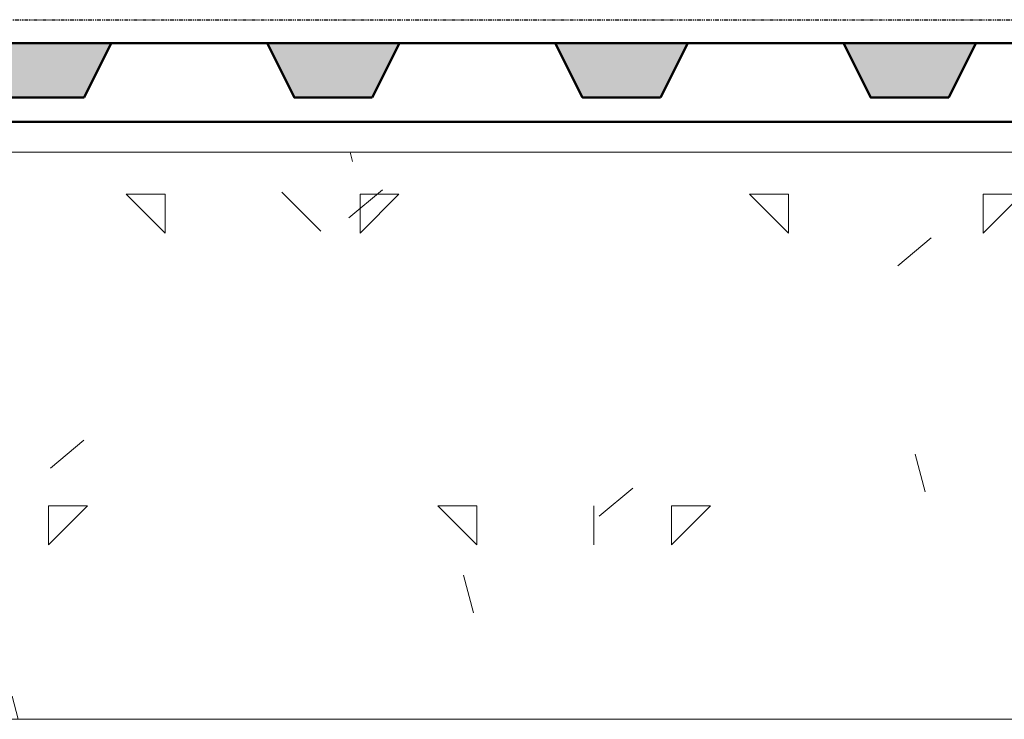
# Model space of a CAD drawing. Units: inches. Extents: x -117 to 808, y -1367 to -862.
# Drawn here: x 207 to 302, y -1367 to -1299 of the extents above; entities that cross this region are included whole.
import ezdxf

# ---------------------------------------------------------------- set-up
doc = ezdxf.new("R2010")
doc.units = ezdxf.units.IN
doc.header["$MEASUREMENT"] = 0
doc.linetypes.add('$INVISIBLE', pattern=[200, -100, -100])
doc.linetypes.add('PHANTOM', pattern=[2.5, 1.25, -0.25, 0.25, -0.25, 0.25, -0.25])
doc.layers.add('Detail', color=7, linetype='Continuous', lineweight=0)

# ---------------------------------------------------------------- blocks, each defined once
blk = doc.blocks.new('oldroyd_xv', base_point=(-423.92, -19.37))
at = {"layer": 'Detail', "lineweight": 50}
blk.add_line((-420.42, -37.87), (-420.42, -17.87), dxfattribs=at)
at = {"layer": 'Detail', "lineweight": 50, "flags": 128}
blk.add_lwpolyline([(-427.42, -14.37), (-420.42, -17.87), (-420.42, -0.87), (-427.42, -4.37)], close=True, dxfattribs=at)
at = {"layer": 'Detail', "color": 7, "linetype": '$INVISIBLE'}
blk.add_solid([(-427.42, -14.37), (-420.42, -17.87), (-427.42, -4.37), (-420.42, -0.87)], dxfattribs=at)

msp = doc.modelspace()

# ---------------------------------------------------------------- hatches: boundary and pattern name
at = {"layer": 'Detail', "linetype": 'Continuous'}
h = msp.add_hatch(dxfattribs=at)
h.set_pattern_fill('CONCRETE_2', scale=75, style=0)
h.set_pattern_definition([(90, (0, 0), (-30, 30), [3.75, -56.25]), (0, (0, 3.75), (30, 30), [3.75, -56.25]), (45, (0, 0), (-30, 30), [5.3033, -37.1231]), (0, (7.5, 33.75), (30, 30), [3.75, -56.25]), (90, (11.25, 30), (-30, 30), [3.75, -56.25]), (135, (11.25, 30), (-30, -30), [5.3033, -37.1231]), (40, (37.5, 30), (-24.1045, 28.7267), [4.2, -33.3]), (90, (37.5, 75), (-75, -3e-06), [3.75, -71.25]), (0, (56.25, 56.25), (0, 75), [3.75, -71.25]), (105, (63.75, 37.5), (-43.4667, -11.6469), [3.75, -41.25]), (135, (86.25, 30), (-74.989, -74.989), [5.3025, -100.7475])])
h.paths.add_polyline_path([(111.851, -1366.782), (590.524, -1366.782), (590.524, -1312.162), (111.851, -1312.162)])

# ---------------------------------------------------------------- linework, layer by layer
at = {"layer": 'Detail', "linetype": 'PHANTOM', "lineweight": 25, "ltscale": 0.3}
msp.add_line((112.345, -1299.404), (591.192, -1299.404), dxfattribs=at)
at = {"layer": 'Detail', "lineweight": 50}
msp.add_line((111.851, -1309.227), (590.524, -1309.227), dxfattribs=at)
at = {"layer": 'Detail', "lineweight": 20}
for p, q in [((111.851, -1312.162), (590.524, -1312.162)), ((111.851, -1366.782), (590.524, -1366.782))]:
    msp.add_line(p, q, dxfattribs=at)

# ---------------------------------------------------------------- block references
at = {"layer": 'Detail', "xscale": 0.75, "yscale": 0.75, "rotation": 90}
for p in [(217.211, -1304.286), (244.961, -1304.286), (272.711, -1304.286), (300.461, -1304.286)]:
    msp.add_blockref('oldroyd_xv', p, dxfattribs=at)

doc.saveas('drawing.dxf')
